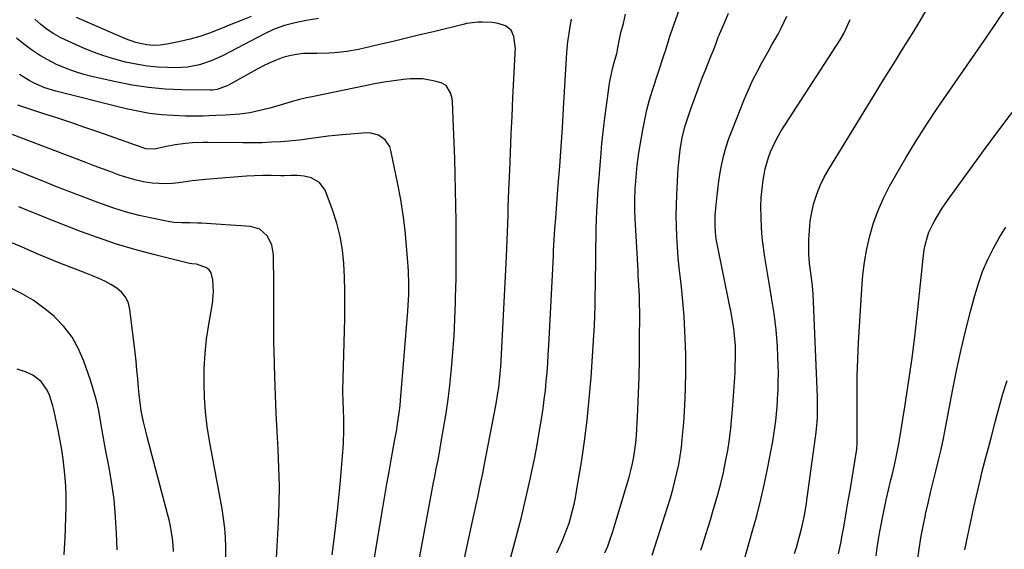
# Model space of a CAD drawing. Units: inches. Extents: x 1825592 to 1830807, y 431628 to 436875.
# Drawn here: x 1826968 to 1827354, y 433643 to 433850 of the extents above; entities that cross this region are included whole.
import ezdxf

# ---------------------------------------------------------------- set-up
doc = ezdxf.new("R2010")
doc.units = ezdxf.units.IN
doc.header["$MEASUREMENT"] = 0
doc.layers.add('7', color=7, linetype='Continuous')
doc.layers.add('8', color=7, linetype='Continuous')

msp = doc.modelspace()

# ---------------------------------------------------------------- linework, layer by layer
at = {"layer": '7', "color": 18}
for points in [[(1827197.25, 433641.31, 1946), (1827198.42, 433643.94, 1946), (1827199.44, 433646.63, 1946), (1827200.35, 433649.36, 1946), (1827206.1, 433668.33, 1946), (1827206.85, 433670.97, 1946), (1827207.53, 433673.62, 1946), (1827208.12, 433676.29, 1946), (1827208.65, 433678.98, 1946), (1827209.08, 433681.69, 1946), (1827209.44, 433684.4, 1946), (1827209.69, 433687.13, 1946), (1827209.88, 433689.86, 1946), (1827210.25, 433697.33, 1946), (1827210.52, 433703.8, 1946), (1827210.73, 433710.27, 1946), (1827210.85, 433716.75, 1946), (1827210.92, 433723.23, 1946), (1827210.95, 433736.28, 1946), (1827210.94, 433738.22, 1946), (1827210.83, 433742.11, 1946), (1827210.63, 433745.99, 1946), (1827210.41, 433749.87, 1946), (1827210.3, 433751.82, 1946), (1827209.19, 433772.09, 1946), (1827209.05, 433775.95, 1946), (1827209.06, 433779.82, 1946), (1827209.2, 433783.68, 1946), (1827209.51, 433788.43, 1946), (1827209.98, 433793.17, 1946), (1827210.66, 433797.89, 1946), (1827212.18, 433806.97, 1946), (1827212.93, 433810.89, 1946), (1827213.79, 433814.78, 1946), (1827214.83, 433818.63, 1946), (1827215.99, 433822.45, 1946), (1827220.56, 433836.43, 1946), (1827221.04, 433837.9, 1946), (1827221.94, 433840.86, 1946), (1827222.76, 433843.65, 1946), (1827223.23, 433845.03, 1946), (1827229.55, 433862.61, 1946)], [(1827271.62, 433641.06, 1954), (1827272.36, 433643.46, 1954), (1827273.07, 433645.87, 1954), (1827273.86, 433648.72, 1954), (1827274.37, 433650.72, 1954), (1827275.25, 433654.74, 1954), (1827275.63, 433656.77, 1954), (1827276.31, 433660.83, 1954), (1827276.61, 433662.87, 1954), (1827279.89, 433686.57, 1954), (1827280.14, 433688.53, 1954), (1827280.5, 433692.47, 1954), (1827280.61, 433694.45, 1954), (1827280.7, 433698.4, 1954), (1827280.68, 433700.38, 1954), (1827280.62, 433702.36, 1954), (1827278.9, 433742.61, 1954), (1827278.66, 433745.81, 1954), (1827278.27, 433748.99, 1954), (1827277.77, 433752.73, 1954), (1827277.56, 433754.61, 1954), (1827277.31, 433758.36, 1954), (1827277.28, 433760.25, 1954), (1827277.29, 433763.94, 1954), (1827277.45, 433767.58, 1954), (1827277.8, 433771.19, 1954), (1827278.44, 433774.76, 1954), (1827279.27, 433778.3, 1954), (1827280.39, 433781.77, 1954), (1827281.7, 433785.15, 1954), (1827283.28, 433788.41, 1954), (1827285.05, 433791.59, 1954), (1827303.86, 433822.26, 1954), (1827306.28, 433826.18, 1954), (1827308.71, 433830.09, 1954), (1827311.16, 433833.99, 1954), (1827313.63, 433837.88, 1954), (1827316.08, 433841.78, 1954), (1827318.5, 433845.69, 1954), (1827320.87, 433849.64, 1954), (1827323.21, 433853.61, 1954)], [(1827288.9, 433640.89, 1956), (1827289.39, 433643.35, 1956), (1827289.88, 433645.82, 1956), (1827290.34, 433648.29, 1956), (1827290.79, 433650.76, 1956), (1827291.33, 433653.78, 1956), (1827292.04, 433657.76, 1956), (1827292.73, 433661.75, 1956), (1827293.4, 433665.74, 1956), (1827294.07, 433669.73, 1956), (1827295.93, 433681.12, 1956), (1827296.03, 433681.77, 1956), (1827296.23, 433684.38, 1956), (1827296.25, 433686.35, 1956), (1827296.14, 433697.91, 1956), (1827296.15, 433704.35, 1956), (1827296.24, 433710.78, 1956), (1827296.46, 433717.21, 1956), (1827296.76, 433723.63, 1956), (1827297.99, 433744.76, 1956), (1827298.44, 433749.99, 1956), (1827299.09, 433755.19, 1956), (1827300.03, 433760.34, 1956), (1827301.17, 433765.46, 1956), (1827302.65, 433770.49, 1956), (1827304.38, 433775.41, 1956), (1827306.51, 433780.17, 1956), (1827308.88, 433784.84, 1956), (1827311.36, 433789.25, 1956), (1827315.27, 433795.99, 1956), (1827319.3, 433802.65, 1956), (1827323.51, 433809.2, 1956), (1827327.85, 433815.66, 1956), (1827343.44, 433838.24, 1956), (1827347, 433843.41, 1956), (1827350.55, 433848.59, 1956), (1827354.09, 433853.78, 1956)], [(1827085, 433850.48, 1942), (1827081.98, 433849.97, 1942), (1827080.18, 433849.7, 1942), (1827075.95, 433848.9, 1942), (1827071.79, 433847.79, 1942), (1827067.74, 433846.34, 1942), (1827063.84, 433844.52, 1942), (1827047.44, 433835.89, 1942), (1827043.05, 433833.9, 1942), (1827038.47, 433832.41, 1942), (1827033.75, 433831.51, 1942), (1827028.95, 433831.26, 1942), (1827025.92, 433831.31, 1942), (1827022, 433831.5, 1942), (1827018.1, 433831.86, 1942), (1827014.24, 433832.46, 1942), (1827009.44, 433833.46, 1942), (1827005.17, 433834.59, 1942), (1827000.95, 433835.87, 1942), (1826996.82, 433837.39, 1942), (1826992.73, 433839.06, 1942), (1826986.96, 433841.62, 1942), (1826984.12, 433843.01, 1942), (1826981.37, 433844.54, 1942), (1826978.74, 433846.29, 1942), (1826976.2, 433848.17, 1942), (1826973.82, 433850.24, 1942)], [(1827058.72, 433851.38, 1944), (1827054.69, 433849.79, 1944), (1827050.69, 433848.15, 1944), (1827046.69, 433846.48, 1944), (1827042.37, 433844.79, 1944), (1827038.6, 433843.5, 1944), (1827034.75, 433842.44, 1944), (1827030.85, 433841.53, 1944), (1827025.57, 433840.47, 1944), (1827022.98, 433840.09, 1944), (1827020.36, 433840, 1944), (1827017.75, 433840.2, 1944), (1827015.18, 433840.68, 1944), (1827013.5, 433841.13, 1944), (1827009.39, 433842.59, 1944), (1826990.16, 433850.87, 1944)], [(1827160.39, 433639.61, 1942), (1827161.51, 433643.53, 1942), (1827162.58, 433647.46, 1942), (1827163.62, 433651.4, 1942), (1827164.62, 433655.35, 1942), (1827165.59, 433659.31, 1942), (1827166.52, 433663.28, 1942), (1827167.43, 433667.25, 1942), (1827167.82, 433668.97, 1942), (1827168.86, 433673.82, 1942), (1827169.84, 433678.68, 1942), (1827170.74, 433683.56, 1942), (1827171.58, 433688.45, 1942), (1827172.55, 433694.42, 1942), (1827173.08, 433697.91, 1942), (1827173.56, 433701.4, 1942), (1827173.97, 433704.91, 1942), (1827174.33, 433708.41, 1942), (1827174.63, 433711.93, 1942), (1827174.9, 433715.45, 1942), (1827175.13, 433718.96, 1942), (1827175.33, 433722.49, 1942), (1827177.11, 433757.67, 1942), (1827177.22, 433759.77, 1942), (1827177.46, 433763.98, 1942), (1827177.73, 433768.18, 1942), (1827178.03, 433772.38, 1942), (1827178.19, 433774.48, 1942), (1827179.05, 433785.26, 1942), (1827179.62, 433792.76, 1942), (1827180.16, 433800.25, 1942), (1827180.65, 433807.75, 1942), (1827181.11, 433815.25, 1942), (1827182.28, 433835.06, 1942), (1827182.42, 433837.23, 1942), (1827182.81, 433841.56, 1942), (1827183.12, 433843.72, 1942), (1827183.72, 433847.36, 1942), (1827184.2, 433850.24, 1942)], [(1827178.53, 433641.28, 1944), (1827180.54, 433645.86, 1944), (1827181.52, 433648.22, 1944), (1827182.44, 433650.6, 1944), (1827183.25, 433653.01, 1944), (1827183.99, 433655.45, 1944), (1827184.65, 433657.92, 1944), (1827185.24, 433660.4, 1944), (1827185.76, 433662.9, 1944), (1827186.21, 433665.42, 1944), (1827188.08, 433676.83, 1944), (1827189.31, 433685.08, 1944), (1827190.38, 433693.34, 1944), (1827191.21, 433701.63, 1944), (1827191.88, 433709.94, 1944), (1827192.96, 433726.42, 1944), (1827193.19, 433730.29, 1944), (1827193.37, 433734.17, 1944), (1827193.49, 433738.05, 1944), (1827193.56, 433741.93, 1944), (1827193.61, 433745.81, 1944), (1827193.66, 433749.7, 1944), (1827193.71, 433753.58, 1944), (1827193.77, 433757.46, 1944), (1827193.95, 433768.3, 1944), (1827194.04, 433771.77, 1944), (1827194.17, 433775.24, 1944), (1827194.37, 433778.71, 1944), (1827194.6, 433782.17, 1944), (1827195.68, 433796.11, 1944), (1827196.17, 433801.66, 1944), (1827196.73, 433807.21, 1944), (1827197.41, 433812.74, 1944), (1827198.16, 433818.27, 1944), (1827199.17, 433825.16, 1944), (1827199.51, 433827.22, 1944), (1827200.39, 433831.31, 1944), (1827200.92, 433833.33, 1944), (1827201.93, 433836.86, 1944), (1827202.06, 433837.35, 1944), (1827202.3, 433838.34, 1944), (1827203.17, 433843.08, 1944), (1827203.74, 433845.42, 1944), (1827204.56, 433848.55, 1944), (1827205.38, 433852.22, 1944)], [(1827215.88, 433640.43, 1948), (1827222.02, 433659.65, 1948), (1827223, 433662.86, 1948), (1827223.93, 433666.09, 1948), (1827224.77, 433669.34, 1948), (1827225.56, 433672.6, 1948), (1827226.24, 433675.89, 1948), (1827226.83, 433679.19, 1948), (1827227.28, 433682.52, 1948), (1827227.63, 433685.85, 1948), (1827228.19, 433692.36, 1948), (1827228.65, 433698.96, 1948), (1827228.96, 433705.57, 1948), (1827229.05, 433712.18, 1948), (1827228.99, 433718.8, 1948), (1827228.91, 433722.39, 1948), (1827228.68, 433728.17, 1948), (1827228.36, 433733.94, 1948), (1827227.87, 433739.7, 1948), (1827227.28, 433745.45, 1948), (1827226.89, 433748.77, 1948), (1827226.45, 433752.86, 1948), (1827226.06, 433756.95, 1948), (1827225.75, 433761.05, 1948), (1827225.49, 433765.16, 1948), (1827225.33, 433769.26, 1948), (1827225.26, 433773.37, 1948), (1827225.34, 433777.47, 1948), (1827225.5, 433781.58, 1948), (1827226.09, 433791.93, 1948), (1827226.27, 433794.34, 1948), (1827226.82, 433799.14, 1948), (1827227.65, 433803.9, 1948), (1827228.84, 433808.57, 1948), (1827229.56, 433810.87, 1948), (1827231.02, 433815.14, 1948), (1827232.41, 433819.07, 1948), (1827233.83, 433822.98, 1948), (1827235.33, 433826.87, 1948), (1827236.87, 433830.73, 1948), (1827239.03, 433836, 1948), (1827240, 433838.45, 1948), (1827240.94, 433840.92, 1948), (1827241.77, 433843.2, 1948), (1827242.06, 433844.01, 1948), (1827242.21, 433844.41, 1948), (1827242.3, 433844.61, 1948), (1827244.53, 433849.81, 1948), (1827245.74, 433852.61, 1948)], [(1827251.06, 433635.57, 1952), (1827255.09, 433649.59, 1952), (1827256.81, 433655.86, 1952), (1827258.41, 433662.16, 1952), (1827259.85, 433668.5, 1952), (1827261.18, 433674.86, 1952), (1827262.62, 433682.28, 1952), (1827263.11, 433684.96, 1952), (1827263.56, 433687.64, 1952), (1827263.95, 433690.34, 1952), (1827264.3, 433693.04, 1952), (1827264.59, 433695.75, 1952), (1827264.84, 433698.46, 1952), (1827265.02, 433701.18, 1952), (1827265.16, 433703.9, 1952), (1827265.21, 433705.04, 1952), (1827265.29, 433708.34, 1952), (1827265.32, 433711.63, 1952), (1827265.25, 433714.92, 1952), (1827265.12, 433718.22, 1952), (1827264.91, 433722.16, 1952), (1827264.7, 433725.38, 1952), (1827264.42, 433728.59, 1952), (1827264.04, 433731.79, 1952), (1827263.61, 433734.99, 1952), (1827263.12, 433738.17, 1952), (1827262.62, 433741.36, 1952), (1827262.11, 433744.54, 1952), (1827261.58, 433747.73, 1952), (1827260.01, 433757.05, 1952), (1827259.45, 433760.94, 1952), (1827258.99, 433764.83, 1952), (1827258.69, 433768.74, 1952), (1827258.51, 433772.66, 1952), (1827258.49, 433777.09, 1952), (1827258.62, 433780.5, 1952), (1827258.94, 433783.89, 1952), (1827259.38, 433787.28, 1952), (1827260.18, 433791.73, 1952), (1827261.41, 433796.16, 1952), (1827262.2, 433798.33, 1952), (1827264.13, 433802.52, 1952), (1827265.25, 433804.53, 1952), (1827266.45, 433806.51, 1952), (1827289.47, 433842.15, 1952), (1827291, 433844.68, 1952), (1827292.46, 433847.8, 1952), (1827293.44, 433850.18, 1952)], [(1827123.45, 433632.89, 1938), (1827130.13, 433668.82, 1938), (1827130.47, 433670.62, 1938), (1827131.18, 433674.21, 1938), (1827131.92, 433677.79, 1938), (1827132.61, 433681.38, 1938), (1827132.93, 433683.18, 1938), (1827134.11, 433690, 1938), (1827134.95, 433695.22, 1938), (1827135.71, 433700.45, 1938), (1827136.36, 433705.7, 1938), (1827136.92, 433710.95, 1938), (1827137.15, 433713.37, 1938), (1827137.71, 433719.85, 1938), (1827138.18, 433726.34, 1938), (1827138.51, 433732.83, 1938), (1827138.75, 433739.33, 1938), (1827138.8, 433741.28, 1938), (1827138.96, 433748.76, 1938), (1827139.05, 433756.24, 1938), (1827139.04, 433763.72, 1938), (1827138.96, 433771.2, 1938), (1827138.77, 433783.25, 1938), (1827138.64, 433789.45, 1938), (1827138.47, 433795.64, 1938), (1827138.25, 433801.84, 1938), (1827138, 433808.03, 1938), (1827137.54, 433818.07, 1938), (1827137.41, 433819.22, 1938), (1827136.85, 433821.45, 1938), (1827135.07, 433824.25, 1938), (1827133.15, 433825.31, 1938), (1827130.71, 433826.04, 1938), (1827125.99, 433826.97, 1938), (1827121.18, 433826.92, 1938), (1827118.42, 433826.61, 1938), (1827114.62, 433826.14, 1938), (1827110.83, 433825.59, 1938), (1827107.06, 433824.94, 1938), (1827103.3, 433824.21, 1938), (1827083.73, 433820.15, 1938), (1827082.62, 433819.92, 1938), (1827080.38, 433819.45, 1938), (1827077.05, 433818.7, 1938), (1827074.85, 433818.1, 1938), (1827065.99, 433815.49, 1938), (1827062.11, 433814.46, 1938), (1827058.18, 433813.65, 1938), (1827054.21, 433813.06, 1938), (1827050.48, 433812.79, 1938), (1827048.61, 433812.71, 1938), (1827044.87, 433812.53, 1938), (1827042.13, 433812.37, 1938), (1827039.82, 433812.28, 1938), (1827035.21, 433812.24, 1938), (1827032.9, 433812.31, 1938), (1827028.13, 433812.51, 1938), (1827023.46, 433812.86, 1938), (1827018.81, 433813.39, 1938), (1827014.21, 433814.2, 1938), (1827009.63, 433815.2, 1938), (1826982.06, 433822.11, 1938), (1826977.77, 433823.42, 1938), (1826973.63, 433825.17, 1938), (1826971.64, 433826.21, 1938), (1826967.84, 433828.58, 1938)], [(1827102, 433609.87, 1936), (1827110.28, 433658.96, 1936), (1827111.08, 433663.65, 1936), (1827111.89, 433668.33, 1936), (1827112.71, 433673.02, 1936), (1827113.53, 433677.7, 1936), (1827114.97, 433685.76, 1936), (1827115.21, 433687.06, 1936), (1827115.73, 433689.65, 1936), (1827115.95, 433690.95, 1936), (1827116.61, 433695.28, 1936), (1827117.05, 433699.05, 1936), (1827117.23, 433700.94, 1936), (1827120.07, 433735.99, 1936), (1827120.23, 433738.18, 1936), (1827120.44, 433742.58, 1936), (1827120.51, 433746.97, 1936), (1827120.37, 433751.36, 1936), (1827120.23, 433753.55, 1936), (1827119.61, 433761.42, 1936), (1827119.01, 433767.53, 1936), (1827118.26, 433773.62, 1936), (1827117.29, 433779.67, 1936), (1827116.17, 433785.71, 1936), (1827113.47, 433798.88, 1936), (1827112.96, 433800.4, 1936), (1827111.25, 433803, 1936), (1827108.62, 433804.84, 1936), (1827105.58, 433805.67, 1936), (1827103.96, 433805.72, 1936), (1827094.43, 433805.01, 1936), (1827091.61, 433804.76, 1936), (1827088.8, 433804.47, 1936), (1827086, 433804.12, 1936), (1827083.21, 433803.71, 1936), (1827080.41, 433803.31, 1936), (1827077.61, 433802.96, 1936), (1827074.8, 433802.67, 1936), (1827071.99, 433802.42, 1936), (1827070.28, 433802.3, 1936), (1827066.6, 433802.07, 1936), (1827062.93, 433801.91, 1936), (1827059.25, 433801.85, 1936), (1827055.57, 433801.85, 1936), (1827041.88, 433802.04, 1936), (1827039.81, 433802.03, 1936), (1827035.69, 433801.86, 1936), (1827032.92, 433801.63, 1936), (1827028.83, 433801.08, 1936), (1827024.8, 433800.23, 1936), (1827020.79, 433799.37, 1936), (1827017.43, 433799.56, 1936), (1827014.46, 433800.49, 1936), (1827012.49, 433801.19, 1936), (1827011.51, 433801.54, 1936), (1826998.97, 433805.97, 1936), (1826993.49, 433807.88, 1936), (1826988, 433809.76, 1936), (1826982.49, 433811.6, 1936), (1826976.98, 433813.4, 1936), (1826967.22, 433816.55, 1936)], [(1827303.59, 433640.11, 1958), (1827304.03, 433643.32, 1958), (1827304.51, 433646.52, 1958), (1827305.07, 433649.71, 1958), (1827305.67, 433652.9, 1958), (1827305.96, 433654.34, 1958), (1827306.76, 433658.23, 1958), (1827307.6, 433662.12, 1958), (1827308.48, 433665.99, 1958), (1827309.4, 433669.86, 1958), (1827309.87, 433671.81, 1958), (1827310.76, 433675.64, 1958), (1827311.59, 433679.48, 1958), (1827312.33, 433683.34, 1958), (1827313.02, 433687.21, 1958), (1827314.87, 433698.46, 1958), (1827316.35, 433707.98, 1958), (1827317.71, 433717.51, 1958), (1827318.9, 433727.07, 1958), (1827319.97, 433736.64, 1958), (1827322.03, 433756.64, 1958), (1827322.5, 433760.1, 1958), (1827322.84, 433761.81, 1958), (1827323.71, 433765.19, 1958), (1827324.29, 433766.83, 1958), (1827325.79, 433769.96, 1958), (1827326.61, 433771.43, 1958), (1827327.92, 433773.66, 1958), (1827329.28, 433775.87, 1958), (1827330.72, 433778.02, 1958), (1827332.2, 433780.14, 1958), (1827340.17, 433791.14, 1958), (1827345.71, 433798.71, 1958), (1827351.28, 433806.26, 1958), (1827356.91, 433813.76, 1958)], [(1827090.39, 433640.62, 1934), (1827091.57, 433649.81, 1934), (1827092.59, 433659.02, 1934), (1827093.49, 433668.24, 1934), (1827094.74, 433682.31, 1934), (1827094.9, 433684.51, 1934), (1827095.03, 433688.92, 1934), (1827094.94, 433693.33, 1934), (1827094.81, 433697.74, 1934), (1827094.73, 433700.21, 1934), (1827094.66, 433704.89, 1934), (1827094.72, 433709.57, 1934), (1827095.36, 433732.96, 1934), (1827095.44, 433738.38, 1934), (1827095.42, 433743.79, 1934), (1827095.26, 433749.2, 1934), (1827095, 433754.61, 1934), (1827094.43, 433759.97, 1934), (1827093.55, 433765.25, 1934), (1827092.2, 433770.44, 1934), (1827090.54, 433775.57, 1934), (1827087.64, 433783.27, 1934), (1827085.5, 433786.39, 1934), (1827082.15, 433788.15, 1934), (1827079.39, 433788.78, 1934), (1827076.81, 433789.05, 1934), (1827074.2, 433789.02, 1934), (1827071.58, 433788.99, 1934), (1827070.28, 433788.99, 1934), (1827066.47, 433789.04, 1934), (1827063.25, 433789.03, 1934), (1827060.04, 433788.96, 1934), (1827056.84, 433788.8, 1934), (1827053.63, 433788.57, 1934), (1827040.75, 433787.46, 1934), (1827038.14, 433787.21, 1934), (1827035.53, 433786.93, 1934), (1827032.93, 433786.6, 1934), (1827030.33, 433786.24, 1934), (1827027.73, 433785.97, 1934), (1827025.13, 433785.83, 1934), (1827022.53, 433785.9, 1934), (1827019.93, 433786.11, 1934), (1827016.45, 433786.63, 1934), (1827013.6, 433787.2, 1934), (1827010.8, 433787.97, 1934), (1827006.98, 433789.25, 1934), (1827003.71, 433790.44, 1934), (1827000.44, 433791.65, 1934), (1826997.18, 433792.87, 1934), (1826993.92, 433794.1, 1934), (1826965.02, 433805.1, 1934)], [(1827067.87, 433625.14, 1932), (1827069.36, 433653.29, 1932), (1827069.61, 433660.41, 1932), (1827069.71, 433667.53, 1932), (1827069.56, 433674.64, 1932), (1827069.26, 433681.76, 1932), (1827068.86, 433688.88, 1932), (1827068.51, 433696, 1932), (1827068.22, 433703.12, 1932), (1827067.97, 433710.24, 1932), (1827067.66, 433720.38, 1932), (1827067.58, 433723.61, 1932), (1827067.53, 433726.85, 1932), (1827067.52, 433730.08, 1932), (1827067.54, 433733.31, 1932), (1827067.57, 433736.55, 1932), (1827067.58, 433739.78, 1932), (1827067.58, 433743.02, 1932), (1827067.56, 433746.25, 1932), (1827067.45, 433757.99, 1932), (1827066.8, 433761.94, 1932), (1827064.99, 433765.51, 1932), (1827062.11, 433768.07, 1932), (1827058.42, 433769.15, 1932), (1827039.26, 433770.37, 1932), (1827037.7, 433770.45, 1932), (1827034.58, 433770.5, 1932), (1827031.46, 433770.48, 1932), (1827028.37, 433770.73, 1932), (1827026.83, 433770.98, 1932), (1827019.77, 433772.35, 1932), (1827014.75, 433773.46, 1932), (1827009.76, 433774.73, 1932), (1827004.85, 433776.24, 1932), (1826999.99, 433777.93, 1932), (1826998.63, 433778.44, 1932), (1826993.12, 433780.52, 1932), (1826987.63, 433782.62, 1932), (1826982.16, 433784.77, 1932), (1826976.69, 433786.95, 1932), (1826972.41, 433788.67, 1932), (1826968.69, 433790.19, 1932), (1826964.97, 433791.73, 1932)], [(1827028.29, 433641.83, 1928), (1827028.12, 433644.32, 1928), (1827027.87, 433646.82, 1928), (1827027.5, 433649.3, 1928), (1827027.06, 433651.77, 1928), (1827026.53, 433654.22, 1928), (1827025.93, 433656.66, 1928), (1827018.07, 433686.29, 1928), (1827017.53, 433688.4, 1928), (1827016.51, 433692.62, 1928), (1827015.62, 433696.88, 1928), (1827015.26, 433699.02, 1928), (1827014.76, 433703.33, 1928), (1827014.55, 433705.93, 1928), (1827014.25, 433709.4, 1928), (1827013.92, 433712.86, 1928), (1827013.55, 433716.32, 1928), (1827013.16, 433719.78, 1928), (1827011.17, 433736.62, 1928), (1827010.53, 433739.1, 1928), (1827009.51, 433741.35, 1928), (1827007.95, 433743.26, 1928), (1827006.01, 433744.94, 1928), (1827003.71, 433746.34, 1928), (1827001.36, 433747.64, 1928), (1826998.93, 433748.78, 1928), (1826996.45, 433749.82, 1928), (1826992.56, 433751.3, 1928), (1826988.1, 433753.03, 1928), (1826983.65, 433754.79, 1928), (1826979.23, 433756.61, 1928), (1826974.81, 433758.46, 1928), (1826968.65, 433761.08, 1928), (1826964.22, 433762.97, 1928)], [(1827006.12, 433642.49, 1926), (1827005.85, 433649.09, 1926), (1827005.52, 433655.33, 1926), (1827005.27, 433658.81, 1926), (1827004.94, 433662.28, 1926), (1827004.47, 433665.74, 1926), (1827003.92, 433669.19, 1926), (1827003.48, 433671.68, 1926), (1827002.69, 433676.06, 1926), (1827001.87, 433680.44, 1926), (1827001.06, 433684.81, 1926), (1827000.3, 433689.2, 1926), (1826999.68, 433692.97, 1926), (1826998.9, 433697.02, 1926), (1826997.99, 433701.04, 1926), (1826996.88, 433705.01, 1926), (1826995.65, 433708.94, 1926), (1826993.1, 433716.41, 1926), (1826991.01, 433721.26, 1926), (1826988.48, 433725.81, 1926), (1826985.28, 433729.93, 1926), (1826981.63, 433733.75, 1926), (1826981.53, 433733.85, 1926), (1826977.45, 433737.18, 1926), (1826973.19, 433740.24, 1926), (1826968.66, 433742.88, 1926), (1826963.96, 433745.24, 1926)], [(1826985.39, 433640.55, 1924), (1826985.52, 433643.01, 1924), (1826985.72, 433647.07, 1924), (1826985.89, 433651.13, 1924), (1826986.03, 433655.18, 1924), (1826986.13, 433659.24, 1924), (1826986.16, 433664.01, 1924), (1826986.07, 433667.35, 1924), (1826985.83, 433670.69, 1924), (1826985.43, 433674.5, 1924), (1826984.95, 433678.06, 1924), (1826984.42, 433681.62, 1924), (1826983.79, 433685.15, 1924), (1826983.11, 433688.68, 1924), (1826981.43, 433696.85, 1924), (1826980.92, 433698.95, 1924), (1826979.58, 433703.05, 1924), (1826978.75, 433705.04, 1924), (1826976.4, 433708.45, 1924), (1826973.04, 433710.87, 1924), (1826970.24, 433712.21, 1924), (1826966.91, 433713.22, 1924)], [(1827338.44, 433642.57, 1962), (1827339.51, 433648.12, 1962), (1827340.69, 433653.65, 1962), (1827341.92, 433659.17, 1962), (1827344.65, 433670.86, 1962), (1827345.11, 433672.81, 1962), (1827345.59, 433674.76, 1962), (1827346.62, 433678.64, 1962), (1827347.66, 433682.51, 1962), (1827348.17, 433684.45, 1962), (1827348.67, 433686.39, 1962), (1827350.38, 433693.08, 1962), (1827351.81, 433698.34, 1962), (1827353.33, 433703.58, 1962), (1827354.99, 433708.77, 1962)]]:
    msp.add_polyline3d(points, dxfattribs=at)
at = {"layer": '8', "color": 18}
for points in [[(1827136.45, 433612.17, 1940), (1827145.08, 433651.97, 1940), (1827145.71, 433654.9, 1940), (1827146.35, 433657.82, 1940), (1827146.98, 433660.74, 1940), (1827147.61, 433663.66, 1940), (1827148.23, 433666.58, 1940), (1827148.84, 433669.51, 1940), (1827149.43, 433672.44, 1940), (1827150, 433675.37, 1940), (1827154.66, 433699.62, 1940), (1827155.39, 433703.8, 1940), (1827155.68, 433705.9, 1940), (1827156.17, 433710.12, 1940), (1827156.52, 433714.35, 1940), (1827156.65, 433716.47, 1940), (1827158.71, 433757.24, 1940), (1827158.87, 433760.5, 1940), (1827159.01, 433763.76, 1940), (1827159.13, 433767.02, 1940), (1827159.24, 433770.28, 1940), (1827159.35, 433773.54, 1940), (1827159.46, 433776.79, 1940), (1827159.58, 433780.05, 1940), (1827159.7, 433783.31, 1940), (1827160.02, 433791.02, 1940), (1827160.31, 433798.13, 1940), (1827160.62, 433805.24, 1940), (1827160.94, 433812.35, 1940), (1827161.27, 433819.46, 1940), (1827162.09, 433836.87, 1940), (1827162.11, 433837.21, 1940), (1827162.22, 433838.91, 1940), (1827162.16, 433839.59, 1940), (1827161.64, 433843.45, 1940), (1827160.58, 433845.98, 1940), (1827158.4, 433847.64, 1940), (1827155.52, 433848.62, 1940), (1827153.09, 433849.03, 1940), (1827149.37, 433849.15, 1940), (1827147.65, 433849.08, 1940), (1827143.25, 433848.51, 1940), (1827141.81, 433848.2, 1940), (1827130.08, 433845.36, 1940), (1827124.81, 433844.09, 1940), (1827119.54, 433842.83, 1940), (1827114.27, 433841.57, 1940), (1827109, 433840.32, 1940), (1827103.02, 433838.9, 1940), (1827100.73, 433838.41, 1940), (1827096.11, 433837.62, 1940), (1827091.44, 433837.12, 1940), (1827089.1, 433836.97, 1940), (1827084.4, 433836.87, 1940), (1827081.89, 433836.89, 1940), (1827079.14, 433836.78, 1940), (1827076.43, 433836.49, 1940), (1827073.75, 433835.93, 1940), (1827071.1, 433835.2, 1940), (1827068.51, 433834.26, 1940), (1827065.96, 433833.22, 1940), (1827063.47, 433832.04, 1940), (1827061.02, 433830.76, 1940), (1827049.47, 433824.3, 1940), (1827045.38, 433822.73, 1940), (1827043.66, 433822.49, 1940), (1827042.78, 433822.46, 1940), (1827031.46, 433822.63, 1940), (1827024.94, 433822.93, 1940), (1827018.46, 433823.5, 1940), (1827012.02, 433824.47, 1940), (1827005.61, 433825.71, 1940), (1826996.8, 433827.7, 1940), (1826993.1, 433828.66, 1940), (1826989.47, 433829.76, 1940), (1826985.9, 433831.1, 1940), (1826982.39, 433832.58, 1940), (1826979, 433834.3, 1940), (1826975.69, 433836.18, 1940), (1826972.54, 433838.29, 1940), (1826969.48, 433840.56, 1940), (1826966.65, 433842.83, 1940)], [(1827234.87, 433642.36, 1950), (1827235.66, 433644.76, 1950), (1827236.9, 433648.54, 1950), (1827237.8, 433651.4, 1950), (1827238.67, 433654.28, 1950), (1827239.52, 433657.16, 1950), (1827241.55, 433664.19, 1950), (1827242.71, 433668.47, 1950), (1827243.76, 433672.76, 1950), (1827244.65, 433677.09, 1950), (1827245.45, 433681.44, 1950), (1827246.11, 433685.82, 1950), (1827246.68, 433690.2, 1950), (1827247.12, 433694.6, 1950), (1827247.47, 433699.02, 1950), (1827248.31, 433711.84, 1950), (1827248.42, 433713.94, 1950), (1827248.53, 433718.16, 1950), (1827248.45, 433722.37, 1950), (1827248.13, 433726.56, 1950), (1827247.81, 433729.14, 1950), (1827247.46, 433731.47, 1950), (1827246.64, 433736.1, 1950), (1827246.18, 433738.41, 1950), (1827245.35, 433742.31, 1950), (1827244.54, 433746.17, 1950), (1827243.74, 433750.04, 1950), (1827242.96, 433753.92, 1950), (1827242.19, 433757.79, 1950), (1827241.18, 433762.92, 1950), (1827240.95, 433764.24, 1950), (1827240.62, 433766.89, 1950), (1827240.48, 433769.56, 1950), (1827240.6, 433773.57, 1950), (1827241.16, 433780.05, 1950), (1827241.52, 433783.47, 1950), (1827241.95, 433786.88, 1950), (1827242.52, 433790.27, 1950), (1827243.16, 433793.65, 1950), (1827243.96, 433796.99, 1950), (1827244.86, 433800.3, 1950), (1827245.94, 433803.56, 1950), (1827247.14, 433806.78, 1950), (1827252.05, 433819.03, 1950), (1827253.58, 433822.64, 1950), (1827255.2, 433826.21, 1950), (1827256.96, 433829.71, 1950), (1827258.81, 433833.17, 1950), (1827261.4, 433837.79, 1950), (1827262.67, 433840.01, 1950), (1827263.98, 433842.21, 1950), (1827265.26, 433844.42, 1950), (1827266.41, 433846.7, 1950), (1827268.67, 433851.48, 1950)], [(1827048.72, 433639.73, 1930), (1827048.75, 433643.51, 1930), (1827048.61, 433647.29, 1930), (1827048.34, 433651.05, 1930), (1827047.88, 433654.8, 1930), (1827047.29, 433658.53, 1930), (1827042.36, 433685.2, 1930), (1827041.47, 433690.85, 1930), (1827040.78, 433696.52, 1930), (1827040.39, 433702.22, 1930), (1827040.19, 433707.94, 1930), (1827040.3, 433713.66, 1930), (1827040.61, 433719.36, 1930), (1827041.22, 433725.04, 1930), (1827042.03, 433730.7, 1930), (1827043.45, 433738.98, 1930), (1827043.88, 433743.57, 1930), (1827043.6, 433748.17, 1930), (1827042.95, 433750.96, 1930), (1827042.24, 433752.13, 1930), (1827041.17, 433752.98, 1930), (1827037.19, 433754.33, 1930), (1827035.36, 433754.52, 1930), (1827034.45, 433754.65, 1930), (1827034, 433754.75, 1930), (1827020.33, 433758.14, 1930), (1827013.1, 433760.08, 1930), (1827005.92, 433762.21, 1930), (1826998.82, 433764.61, 1930), (1826991.79, 433767.2, 1930), (1826978.86, 433772.24, 1930), (1826975.1, 433773.74, 1930), (1826971.36, 433775.29, 1930), (1826967.63, 433776.85, 1930)], [(1827319.83, 433638.35, 1960), (1827320.46, 433642.82, 1960), (1827321.16, 433647.28, 1960), (1827322, 433651.72, 1960), (1827322.93, 433656.14, 1960), (1827323.01, 433656.5, 1960), (1827323.98, 433660.73, 1960), (1827324.98, 433664.95, 1960), (1827326.01, 433669.16, 1960), (1827327.06, 433673.37, 1960), (1827328.09, 433677.58, 1960), (1827329.07, 433681.8, 1960), (1827329.97, 433686.04, 1960), (1827330.83, 433690.29, 1960), (1827333.74, 433705.46, 1960), (1827335.31, 433713.22, 1960), (1827336.98, 433720.95, 1960), (1827338.82, 433728.65, 1960), (1827340.77, 433736.32, 1960), (1827342.29, 433742.07, 1960), (1827343.71, 433746.79, 1960), (1827345.35, 433751.42, 1960), (1827347.31, 433755.93, 1960), (1827349.48, 433760.35, 1960), (1827351.91, 433764.64, 1960), (1827354.47, 433768.85, 1960)]]:
    msp.add_polyline3d(points, dxfattribs=at)

doc.saveas('drawing.dxf')
